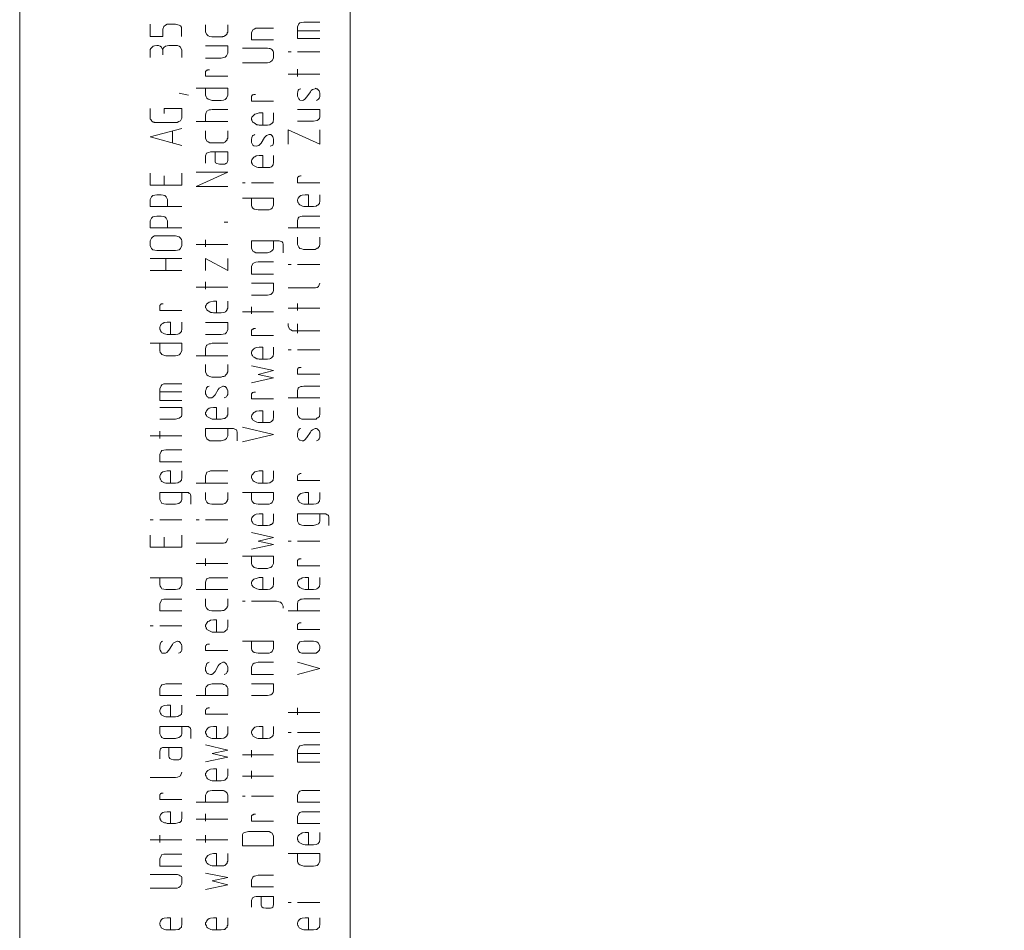
# Model space of a CAD drawing. Units: inches. Extents: x 0 to 210, y 0 to 297.
# Drawn here: x 0 to 57, y 189 to 242 of the extents above; entities that cross this region are included whole.
import ezdxf

# ---------------------------------------------------------------- set-up
doc = ezdxf.new("R2010")
doc.units = ezdxf.units.IN
doc.header["$MEASUREMENT"] = 0
doc.layers.add('Ebene 1', color=7, linetype='Continuous')

msp = doc.modelspace()

# ---------------------------------------------------------------- linework, layer by layer
at = {"layer": 'Ebene 1', "color": 7, "lineweight": 9}
for points in [[(-0.353, 0), (209.649, 0), (209.649, 297), (-0.353, 297), (-0.353, 0)], [(19.046, 13.448), (204.009, 13.448), (204.009, 283.628), (19.046, 283.628), (19.046, 13.448)], [(15.948, 241.718), (15.948, 241.947), (16.024, 242.124), (16.1, 242.175), (16.202, 242.201), (16.329, 242.226), (17.268, 242.226)], [(7.312, 242.099), (7.312, 241.388), (8.048, 241.388), (8.048, 241.82), (8.099, 241.972), (8.201, 242.048), (8.302, 242.099), (8.404, 242.099), (8.785, 242.099), (9.013, 242.048), (9.09, 241.997), (9.14, 241.921), (9.14, 241.82), (9.14, 241.388)], [(10.563, 242.074), (10.563, 241.642), (10.639, 241.489), (10.715, 241.413), (10.817, 241.388), (10.918, 241.362), (11.477, 241.362), (11.553, 241.362), (11.579, 241.388), (11.63, 241.388), (11.68, 241.413), (11.706, 241.438), (11.731, 241.438), (11.833, 241.54), (11.833, 241.591), (11.858, 241.642), (11.858, 241.743), (11.858, 241.82), (11.858, 241.972), (11.858, 242.074)], [(14.551, 241.185), (13.255, 241.185), (13.255, 241.591), (13.331, 241.769), (13.408, 241.82), (13.509, 241.87), (13.636, 241.87), (14.551, 241.87)], [(17.268, 241.718), (15.948, 241.718), (15.948, 241.261), (17.268, 241.261)], [(8.048, 240.575), (7.972, 240.753), (7.896, 240.804), (7.794, 240.854), (7.693, 240.854), (7.566, 240.829), (7.489, 240.804), (7.439, 240.778), (7.337, 240.677), (7.312, 240.626), (7.312, 240.575), (7.312, 240.143)], [(9.166, 240.143), (9.166, 240.321), (9.166, 240.473), (9.166, 240.575), (9.09, 240.753), (9.013, 240.804), (8.912, 240.854), (8.785, 240.854), (8.404, 240.854), (8.201, 240.804), (8.099, 240.727), (8.048, 240.651), (8.048, 240.575), (8.048, 240.296)], [(10.563, 240.118), (11.477, 240.118), (11.706, 240.169), (11.782, 240.245), (11.833, 240.321), (11.858, 240.397), (11.858, 240.829), (10.563, 240.829)], [(12.722, 239.838), (14.195, 239.838), (14.297, 239.864), (14.373, 239.889), (14.474, 239.965), (14.551, 240.118), (14.551, 240.423), (14.551, 240.473), (14.525, 240.524), (14.449, 240.626), (14.398, 240.651), (14.347, 240.677), (14.297, 240.677), (14.195, 240.702), (12.722, 240.702)], [(15.592, 240.473), (15.414, 240.473)], [(17.268, 240.473), (15.948, 240.473)], [(10.791, 239.432), (10.741, 239.432), (10.715, 239.432), (10.69, 239.432), (10.664, 239.407), (10.639, 239.407), (10.614, 239.407), (10.588, 239.356), (10.563, 239.33), (10.563, 239.28), (10.563, 239.152), (10.563, 239.051), (11.858, 239.051)], [(15.948, 239.026), (15.948, 239.457)], [(15.414, 239.178), (17.268, 239.178)], [(10.563, 238.34), (10.563, 238.238), (10.563, 238.111), (10.563, 237.933), (10.588, 237.832), (10.639, 237.756), (10.715, 237.705), (10.944, 237.629), (11.071, 237.629), (11.249, 237.629), (11.477, 237.629), (11.604, 237.654), (11.706, 237.679), (11.782, 237.756), (11.858, 237.933), (11.858, 238.34), (10.004, 238.34)], [(17.065, 237.629), (17.192, 237.705), (17.218, 237.756), (17.243, 237.781), (17.268, 237.857), (17.268, 237.933), (17.268, 237.984), (17.268, 238.06), (17.243, 238.137), (17.218, 238.187), (17.192, 238.238), (17.116, 238.314), (17.065, 238.314), (17.014, 238.34), (16.989, 238.314), (16.837, 238.263), (16.76, 238.213), (16.71, 238.137), (16.506, 237.832), (16.379, 237.705), (16.303, 237.654), (16.227, 237.629), (16.1, 237.654), (16.075, 237.679), (16.024, 237.73), (15.973, 237.832), (15.948, 237.883), (15.948, 237.933), (15.948, 238.06), (15.973, 238.137), (15.999, 238.238), (16.024, 238.263), (16.075, 238.289), (16.151, 238.314)], [(9.013, 238.06), (9.547, 237.933)], [(14.551, 237.578), (13.255, 237.578), (13.255, 237.705), (13.255, 237.832), (13.255, 237.883), (13.281, 237.908), (13.306, 237.959), (13.331, 237.959), (13.357, 237.959), (13.382, 237.984), (13.408, 237.984), (13.433, 237.984), (13.484, 237.984)], [(8.124, 236.867), (8.124, 237.146), (9.166, 237.146), (9.166, 236.587), (9.09, 236.435), (8.988, 236.384), (8.886, 236.333), (8.785, 236.333), (7.693, 236.333), (7.616, 236.333), (7.566, 236.333), (7.54, 236.359), (7.464, 236.359), (7.464, 236.384), (7.439, 236.384), (7.413, 236.41), (7.337, 236.511), (7.312, 236.536), (7.312, 236.587), (7.312, 237.146)], [(10.563, 236.384), (10.563, 236.79), (10.588, 236.917), (10.614, 236.968), (10.639, 236.994), (10.766, 237.07), (10.842, 237.07), (10.944, 237.095), (11.858, 237.095)], [(15.948, 236.41), (16.888, 236.41), (17.116, 236.46), (17.192, 236.511), (17.243, 236.562), (17.268, 236.663), (17.268, 237.095), (15.948, 237.095)], [(11.858, 236.384), (10.004, 236.384)], [(13.916, 236.181), (13.916, 236.892), (13.713, 236.892), (13.535, 236.841), (13.458, 236.816), (13.382, 236.765), (13.306, 236.689), (13.281, 236.638), (13.255, 236.587), (13.255, 236.536), (13.255, 236.511), (13.281, 236.486), (13.281, 236.435), (13.306, 236.41), (13.331, 236.359), (13.357, 236.333), (13.408, 236.308), (13.56, 236.206), (13.636, 236.206), (13.713, 236.181), (14.195, 236.181), (14.322, 236.206), (14.373, 236.232), (14.424, 236.257), (14.525, 236.359), (14.525, 236.41), (14.551, 236.486), (14.551, 236.892)], [(9.166, 234.987), (7.312, 235.495), (9.166, 235.977)], [(8.607, 235.825), (8.607, 235.139)], [(10.563, 235.851), (10.563, 235.419), (10.639, 235.241), (10.715, 235.19), (10.817, 235.139), (10.918, 235.139), (11.477, 235.139), (11.553, 235.139), (11.579, 235.139), (11.63, 235.139), (11.68, 235.165), (11.706, 235.19), (11.731, 235.216), (11.833, 235.317), (11.833, 235.368), (11.858, 235.419), (11.858, 235.495), (11.858, 235.597), (11.858, 235.749), (11.858, 235.851)], [(15.414, 235.063), (15.414, 235.901), (17.268, 235.063), (17.268, 235.901)], [(14.347, 234.936), (14.474, 234.987), (14.5, 235.012), (14.525, 235.063), (14.551, 235.114), (14.551, 235.216), (14.551, 235.266), (14.551, 235.343), (14.525, 235.444), (14.5, 235.495), (14.474, 235.546), (14.398, 235.622), (14.347, 235.622), (14.297, 235.622), (14.297, 235.622), (14.144, 235.571), (14.068, 235.52), (14.017, 235.444), (13.814, 235.114), (13.687, 234.987), (13.611, 234.962), (13.535, 234.936), (13.408, 234.962), (13.382, 234.962), (13.331, 235.012), (13.281, 235.114), (13.255, 235.165), (13.255, 235.216), (13.255, 235.343), (13.281, 235.444), (13.306, 235.546), (13.331, 235.571), (13.382, 235.597), (13.458, 235.622)], [(10.563, 233.946), (10.563, 234.377), (10.614, 234.53), (10.664, 234.555), (10.741, 234.581), (10.842, 234.606), (11.858, 234.606), (11.858, 234.098), (11.807, 233.946), (11.757, 233.92), (11.68, 233.895), (11.579, 233.895), (11.376, 233.895), (11.223, 233.92), (11.147, 233.971), (11.122, 234.022), (11.122, 234.098), (11.122, 234.606)], [(13.916, 233.666), (13.916, 234.403), (13.713, 234.403), (13.535, 234.377), (13.458, 234.327), (13.382, 234.301), (13.306, 234.2), (13.281, 234.149), (13.255, 234.098), (13.255, 234.047), (13.255, 233.996), (13.281, 233.971), (13.281, 233.92), (13.306, 233.895), (13.331, 233.844), (13.357, 233.819), (13.408, 233.793), (13.56, 233.717), (13.636, 233.692), (13.713, 233.692), (14.195, 233.692), (14.322, 233.692), (14.373, 233.717), (14.424, 233.742), (14.525, 233.844), (14.525, 233.895), (14.551, 233.971), (14.551, 234.403)], [(7.312, 233.361), (7.312, 232.65), (9.166, 232.65), (9.166, 233.361)], [(8.124, 232.65), (8.124, 233.209)], [(11.858, 232.574), (10.004, 232.574), (11.858, 233.412), (10.004, 233.412)], [(17.268, 232.802), (15.948, 232.802), (15.948, 232.904), (15.948, 233.057), (15.948, 233.082), (15.973, 233.107), (15.999, 233.158), (16.024, 233.158), (16.024, 233.184), (16.049, 233.184), (16.075, 233.184), (16.1, 233.184), (16.125, 233.209), (16.176, 233.209)], [(12.722, 232.802), (12.874, 232.802)], [(13.255, 232.802), (14.551, 232.802)], [(8.327, 231.406), (8.327, 231.812), (8.252, 231.964), (8.175, 232.041), (8.074, 232.066), (7.947, 232.091), (7.693, 232.091), (7.464, 232.041), (7.388, 231.964), (7.337, 231.888), (7.312, 231.812), (7.312, 231.406), (9.166, 231.406)], [(13.255, 231.888), (13.255, 231.787), (13.255, 231.66), (13.255, 231.482), (13.281, 231.38), (13.331, 231.304), (13.408, 231.253), (13.636, 231.202), (13.763, 231.202), (13.966, 231.202), (14.195, 231.202), (14.297, 231.202), (14.398, 231.253), (14.474, 231.304), (14.551, 231.482), (14.551, 231.888), (12.722, 231.888)], [(16.608, 231.406), (16.608, 232.091), (16.43, 232.091), (16.405, 232.091), (16.227, 232.066), (16.151, 232.041), (16.075, 231.99), (15.999, 231.888), (15.973, 231.837), (15.948, 231.787), (15.948, 231.761), (15.948, 231.736), (15.973, 231.685), (15.973, 231.66), (15.999, 231.634), (16.024, 231.558), (16.049, 231.533), (16.1, 231.507), (16.252, 231.431), (16.329, 231.406), (16.405, 231.406), (16.888, 231.406), (17.04, 231.431), (17.091, 231.456), (17.141, 231.482), (17.243, 231.583), (17.243, 231.634), (17.268, 231.685), (17.268, 232.091)], [(9.166, 230.161), (7.312, 230.161), (7.312, 230.567), (7.337, 230.644), (7.388, 230.72), (7.464, 230.796), (7.693, 230.847), (7.947, 230.847), (8.074, 230.821), (8.175, 230.796), (8.252, 230.72), (8.327, 230.567), (8.327, 230.161)], [(15.948, 230.161), (15.948, 230.567), (15.973, 230.669), (15.999, 230.72), (16.024, 230.771), (16.151, 230.821), (16.227, 230.847), (16.329, 230.847), (17.268, 230.847)], [(11.655, 230.491), (11.858, 230.491)], [(17.268, 230.161), (15.414, 230.161)], [(9.166, 229.196), (9.166, 229.12), (9.09, 228.942), (9.013, 228.866), (8.912, 228.84), (8.785, 228.815), (7.693, 228.815), (7.464, 228.866), (7.388, 228.942), (7.337, 229.018), (7.312, 229.12), (7.312, 229.399), (7.388, 229.551), (7.464, 229.627), (7.566, 229.678), (7.693, 229.678), (8.785, 229.678), (9.013, 229.627), (9.09, 229.551), (9.14, 229.475), (9.166, 229.399), (9.166, 229.196)], [(10.563, 229.043), (10.563, 229.45)], [(17.268, 229.602), (17.268, 229.501), (17.268, 229.348), (17.268, 229.272), (17.268, 229.17), (17.243, 229.12), (17.243, 229.069), (17.141, 228.967), (17.116, 228.967), (17.091, 228.942), (17.04, 228.916), (16.989, 228.891), (16.964, 228.891), (16.888, 228.891), (16.303, 228.891), (16.202, 228.916), (16.1, 228.942), (16.024, 229.018), (15.948, 229.17), (15.948, 229.602)], [(11.858, 229.17), (10.004, 229.17)], [(15.109, 228.688), (15.109, 228.84), (15.109, 229.196), (15.084, 229.272), (15.059, 229.323), (15.008, 229.348), (14.932, 229.374), (14.881, 229.399), (14.83, 229.399), (13.255, 229.399), (13.255, 228.967), (13.331, 228.789), (13.408, 228.738), (13.509, 228.688), (13.636, 228.688), (13.865, 228.688), (14.068, 228.688), (14.195, 228.688), (14.373, 228.738), (14.474, 228.815), (14.525, 228.891), (14.551, 228.967), (14.551, 229.399)], [(9.166, 228.358), (8.226, 228.358), (8.226, 227.646), (7.312, 227.646)], [(7.312, 228.358), (8.226, 228.358)], [(10.563, 227.646), (10.563, 228.358), (11.858, 227.646), (11.858, 228.358)], [(14.551, 227.443), (13.255, 227.443), (13.255, 227.875), (13.331, 228.053), (13.408, 228.104), (13.509, 228.129), (13.636, 228.154), (14.551, 228.154)], [(15.414, 228.002), (15.592, 228.002)], [(15.948, 228.002), (17.268, 228.002)], [(8.226, 227.646), (9.166, 227.646)], [(11.858, 226.681), (10.004, 226.681)], [(10.563, 226.554), (10.563, 226.986)], [(13.255, 226.199), (14.195, 226.199), (14.398, 226.249), (14.474, 226.326), (14.525, 226.402), (14.551, 226.478), (14.551, 226.91), (13.255, 226.91)], [(17.268, 226.91), (17.192, 226.707), (17.116, 226.656), (17.014, 226.63), (16.888, 226.63), (15.414, 226.63)], [(9.166, 225.31), (7.87, 225.31), (7.87, 225.437), (7.87, 225.538), (7.87, 225.589), (7.896, 225.614), (7.921, 225.665), (7.947, 225.665), (7.947, 225.665), (7.972, 225.691), (7.997, 225.691), (8.023, 225.691), (8.074, 225.691)], [(11.198, 225.157), (11.198, 225.843), (11.045, 225.843), (11.02, 225.843), (10.842, 225.818), (10.766, 225.792), (10.69, 225.741), (10.614, 225.665), (10.588, 225.614), (10.563, 225.564), (10.563, 225.487), (10.563, 225.462), (10.588, 225.437), (10.588, 225.411), (10.614, 225.386), (10.639, 225.335), (10.664, 225.31), (10.715, 225.284), (10.868, 225.183), (10.944, 225.183), (11.02, 225.157), (11.477, 225.157), (11.63, 225.183), (11.68, 225.208), (11.731, 225.233), (11.833, 225.335), (11.833, 225.386), (11.858, 225.437), (11.858, 225.843)], [(13.255, 225.106), (13.255, 225.513)], [(15.414, 225.437), (17.268, 225.437)], [(15.948, 225.31), (15.948, 225.716)], [(12.722, 225.233), (14.551, 225.233)], [(8.505, 223.887), (8.505, 224.624), (8.302, 224.624), (8.124, 224.598), (8.048, 224.548), (7.972, 224.497), (7.921, 224.421), (7.896, 224.37), (7.87, 224.319), (7.87, 224.268), (7.87, 224.217), (7.896, 224.192), (7.896, 224.141), (7.921, 224.116), (7.947, 224.065), (7.947, 224.04), (7.997, 224.014), (8.15, 223.938), (8.226, 223.913), (8.302, 223.887), (8.785, 223.887), (8.937, 223.913), (8.988, 223.938), (9.039, 223.963), (9.14, 224.065), (9.14, 224.116), (9.166, 224.192), (9.166, 224.624)], [(10.563, 224.598), (11.858, 224.598), (11.858, 224.192), (11.833, 224.09), (11.782, 224.014), (11.706, 223.938), (11.477, 223.887), (10.563, 223.887)], [(17.268, 224.116), (15.795, 224.116), (15.668, 224.116), (15.566, 224.167), (15.49, 224.217), (15.414, 224.395), (15.414, 224.548)], [(15.948, 224.522), (15.948, 223.963)], [(14.551, 223.836), (13.255, 223.836), (13.255, 223.963), (13.255, 224.09), (13.255, 224.141), (13.281, 224.167), (13.306, 224.217), (13.331, 224.217), (13.357, 224.217), (13.382, 224.243), (13.408, 224.243), (13.433, 224.243), (13.484, 224.243)], [(7.87, 223.379), (7.87, 223.278), (7.87, 223.125), (7.87, 222.947), (7.896, 222.846), (7.947, 222.77), (7.997, 222.719), (8.226, 222.643), (8.353, 222.643), (8.556, 222.643), (8.785, 222.643), (8.912, 222.668), (9.013, 222.693), (9.09, 222.77), (9.166, 222.947), (9.166, 223.379), (7.312, 223.379)], [(10.563, 222.643), (10.563, 223.074), (10.588, 223.201), (10.614, 223.252), (10.639, 223.278), (10.766, 223.354), (10.842, 223.354), (10.944, 223.379), (11.858, 223.379)], [(13.916, 222.439), (13.916, 223.151), (13.713, 223.151), (13.535, 223.125), (13.458, 223.1), (13.382, 223.049), (13.306, 222.973), (13.281, 222.922), (13.255, 222.871), (13.255, 222.795), (13.255, 222.77), (13.281, 222.719), (13.281, 222.693), (13.306, 222.668), (13.331, 222.617), (13.357, 222.592), (13.408, 222.566), (13.56, 222.465), (13.636, 222.465), (13.713, 222.439), (14.195, 222.439), (14.322, 222.465), (14.373, 222.49), (14.424, 222.516), (14.525, 222.617), (14.525, 222.668), (14.551, 222.744), (14.551, 223.151)], [(11.858, 222.643), (10.004, 222.643)], [(15.592, 222.998), (15.414, 222.998)], [(15.948, 222.998), (17.268, 222.998)], [(10.563, 222.135), (10.563, 221.703), (10.639, 221.525), (10.715, 221.474), (10.817, 221.423), (10.918, 221.398), (11.477, 221.398), (11.553, 221.423), (11.579, 221.423), (11.63, 221.423), (11.68, 221.449), (11.706, 221.474), (11.731, 221.5), (11.833, 221.601), (11.833, 221.652), (11.858, 221.703), (11.858, 221.779), (11.858, 221.881), (11.858, 222.033), (11.858, 222.135)], [(13.255, 221.068), (14.551, 221.347), (13.636, 221.55), (14.551, 221.779), (13.255, 222.058)], [(17.268, 221.576), (15.948, 221.576), (15.948, 221.677), (15.948, 221.83), (15.948, 221.855), (15.973, 221.881), (15.999, 221.931), (16.024, 221.931), (16.049, 221.957), (16.075, 221.957), (16.1, 221.957), (16.125, 221.957), (16.176, 221.957)], [(7.87, 220.534), (7.87, 220.712), (7.947, 220.89), (7.997, 220.941), (8.099, 220.992), (8.226, 220.992), (9.166, 220.992)], [(11.655, 220.179), (11.782, 220.23), (11.807, 220.28), (11.833, 220.306), (11.858, 220.382), (11.858, 220.458), (11.858, 220.509), (11.858, 220.585), (11.833, 220.687), (11.807, 220.712), (11.782, 220.763), (11.706, 220.839), (11.655, 220.839), (11.604, 220.865), (11.579, 220.865), (11.427, 220.788), (11.35, 220.738), (11.299, 220.661), (11.122, 220.357), (10.995, 220.23), (10.918, 220.179), (10.842, 220.179), (10.715, 220.179), (10.69, 220.23), (10.639, 220.255), (10.588, 220.357), (10.563, 220.407), (10.563, 220.458), (10.563, 220.585), (10.588, 220.661), (10.614, 220.763), (10.639, 220.788), (10.69, 220.839), (10.766, 220.865)], [(15.948, 220.179), (15.948, 220.585), (15.973, 220.687), (15.999, 220.738), (16.024, 220.788), (16.151, 220.839), (16.227, 220.839), (16.329, 220.865), (17.268, 220.865)], [(9.166, 220.534), (7.87, 220.534), (7.87, 220.026), (9.166, 220.026)], [(13.484, 220.509), (13.433, 220.509), (13.408, 220.509), (13.382, 220.509), (13.357, 220.484), (13.331, 220.484), (13.306, 220.484), (13.281, 220.433), (13.255, 220.407), (13.255, 220.382), (13.255, 220.23), (13.255, 220.128), (14.551, 220.128)], [(17.268, 220.179), (15.414, 220.179)], [(7.87, 218.934), (8.785, 218.934), (9.013, 218.985), (9.09, 219.036), (9.14, 219.087), (9.166, 219.188), (9.166, 219.62), (7.87, 219.62)], [(11.198, 218.934), (11.198, 219.62), (11.045, 219.62), (11.02, 219.62), (10.842, 219.595), (10.766, 219.569), (10.69, 219.518), (10.614, 219.417), (10.588, 219.366), (10.563, 219.315), (10.563, 219.264), (10.563, 219.214), (10.588, 219.188), (10.588, 219.163), (10.614, 219.137), (10.639, 219.087), (10.664, 219.061), (10.715, 219.036), (10.868, 218.96), (10.944, 218.934), (11.02, 218.934), (11.477, 218.934), (11.63, 218.96), (11.68, 218.96), (11.731, 219.01), (11.833, 219.087), (11.833, 219.137), (11.858, 219.188), (11.858, 219.62)], [(14.551, 219.417), (14.551, 219.01), (14.525, 218.934), (14.525, 218.883), (14.424, 218.782), (14.373, 218.756), (14.322, 218.731), (14.195, 218.731), (13.713, 218.731), (13.636, 218.731), (13.56, 218.756), (13.408, 218.833), (13.357, 218.858), (13.331, 218.883), (13.306, 218.934), (13.281, 218.96), (13.281, 219.01), (13.255, 219.036), (13.255, 219.087), (13.255, 219.112), (13.281, 219.163), (13.306, 219.214), (13.382, 219.315), (13.458, 219.341), (13.535, 219.391), (13.713, 219.417), (13.916, 219.417), (13.916, 218.706)], [(15.948, 219.62), (15.948, 219.188), (16.024, 219.036), (16.1, 218.985), (16.202, 218.934), (16.303, 218.934), (16.888, 218.934), (16.964, 218.934), (16.989, 218.934), (17.04, 218.934), (17.091, 218.985), (17.116, 218.985), (17.141, 219.01), (17.243, 219.087), (17.243, 219.137), (17.268, 219.188), (17.268, 219.264), (17.268, 219.366), (17.268, 219.518), (17.268, 219.62)], [(9.166, 217.944), (7.312, 217.944)], [(7.87, 217.791), (7.87, 218.223)], [(12.417, 217.664), (12.417, 217.817), (12.417, 218.172), (12.391, 218.248), (12.366, 218.299), (12.315, 218.325), (12.239, 218.35), (12.188, 218.375), (12.138, 218.375), (10.563, 218.375), (10.563, 217.944), (10.639, 217.766), (10.715, 217.715), (10.817, 217.664), (10.944, 217.664), (11.147, 217.664), (11.35, 217.664), (11.477, 217.664), (11.68, 217.715), (11.782, 217.791), (11.833, 217.867), (11.858, 217.944), (11.858, 218.375)], [(12.722, 217.588), (14.551, 218.02), (12.722, 218.452)], [(17.065, 217.664), (17.192, 217.715), (17.218, 217.766), (17.243, 217.817), (17.268, 217.867), (17.268, 217.944), (17.268, 218.02), (17.268, 218.096), (17.243, 218.198), (17.218, 218.248), (17.192, 218.274), (17.116, 218.35), (17.065, 218.375), (17.014, 218.375), (16.989, 218.375), (16.837, 218.299), (16.76, 218.248), (16.71, 218.172), (16.506, 217.842), (16.379, 217.715), (16.303, 217.664), (16.227, 217.664), (16.1, 217.69), (16.075, 217.715), (16.024, 217.74), (15.973, 217.842), (15.948, 217.893), (15.948, 217.944), (15.948, 218.071), (15.973, 218.172), (15.999, 218.274), (16.024, 218.299), (16.075, 218.35), (16.151, 218.375)], [(9.166, 216.42), (7.87, 216.42), (7.87, 216.851), (7.947, 217.029), (7.997, 217.08), (8.099, 217.105), (8.226, 217.131), (9.166, 217.131)], [(8.505, 215.175), (8.505, 215.886), (8.302, 215.886), (8.124, 215.861), (8.048, 215.835), (7.972, 215.785), (7.921, 215.683), (7.896, 215.632), (7.87, 215.581), (7.87, 215.531), (7.87, 215.505), (7.896, 215.454), (7.896, 215.429), (7.921, 215.404), (7.947, 215.327), (7.947, 215.302), (7.997, 215.277), (8.15, 215.2), (8.226, 215.175), (8.302, 215.175), (8.785, 215.175), (8.937, 215.2), (8.988, 215.226), (9.039, 215.251), (9.14, 215.353), (9.14, 215.404), (9.166, 215.454), (9.166, 215.886)], [(10.563, 215.175), (10.563, 215.607), (10.588, 215.708), (10.614, 215.759), (10.639, 215.81), (10.766, 215.861), (10.842, 215.886), (10.944, 215.886), (11.858, 215.886)], [(13.916, 215.175), (13.916, 215.886), (13.713, 215.886), (13.535, 215.861), (13.458, 215.835), (13.382, 215.785), (13.306, 215.683), (13.281, 215.632), (13.255, 215.581), (13.255, 215.531), (13.255, 215.505), (13.281, 215.454), (13.281, 215.429), (13.306, 215.404), (13.331, 215.327), (13.357, 215.302), (13.408, 215.277), (13.56, 215.2), (13.636, 215.175), (13.713, 215.175), (14.195, 215.175), (14.322, 215.2), (14.373, 215.226), (14.424, 215.251), (14.525, 215.353), (14.525, 215.404), (14.551, 215.454), (14.551, 215.886)], [(17.268, 215.327), (15.948, 215.327), (15.948, 215.429), (15.948, 215.581), (15.948, 215.607), (15.973, 215.632), (15.999, 215.683), (16.024, 215.708), (16.049, 215.708), (16.075, 215.708), (16.1, 215.734), (16.125, 215.734), (16.176, 215.734)], [(11.858, 215.175), (10.004, 215.175)], [(9.166, 214.616), (9.166, 214.21), (9.14, 214.134), (9.09, 214.057), (8.988, 213.981), (8.785, 213.93), (8.658, 213.93), (8.455, 213.93), (8.226, 213.93), (8.099, 213.956), (7.997, 213.981), (7.947, 214.057), (7.87, 214.21), (7.87, 214.616), (9.445, 214.616), (9.496, 214.616), (9.547, 214.616), (9.598, 214.565), (9.649, 214.54), (9.674, 214.515), (9.699, 214.413), (9.699, 214.108), (9.699, 213.93)], [(11.858, 214.616), (11.858, 214.515), (11.858, 214.362), (11.858, 214.311), (11.858, 214.21), (11.833, 214.159), (11.833, 214.108), (11.731, 214.007), (11.706, 214.007), (11.68, 213.981), (11.63, 213.956), (11.579, 213.93), (11.553, 213.93), (11.477, 213.93), (10.918, 213.93), (10.817, 213.956), (10.715, 213.981), (10.639, 214.057), (10.563, 214.21), (10.563, 214.616)], [(13.255, 214.616), (13.255, 214.515), (13.255, 214.362), (13.255, 214.21), (13.281, 214.134), (13.331, 214.057), (13.408, 213.981), (13.636, 213.93), (13.763, 213.93), (13.966, 213.93), (14.195, 213.93), (14.297, 213.93), (14.398, 213.981), (14.474, 214.032), (14.551, 214.21), (14.551, 214.616), (12.722, 214.616)], [(16.608, 213.93), (16.608, 214.616), (16.43, 214.616), (16.405, 214.616), (16.227, 214.591), (16.151, 214.565), (16.075, 214.515), (15.999, 214.413), (15.973, 214.388), (15.948, 214.311), (15.948, 214.286), (15.948, 214.261), (15.973, 214.21), (15.973, 214.184), (15.999, 214.159), (16.024, 214.108), (16.049, 214.057), (16.1, 214.032), (16.252, 213.956), (16.329, 213.93), (16.405, 213.93), (16.888, 213.93), (17.04, 213.956), (17.091, 213.981), (17.141, 214.007), (17.243, 214.108), (17.243, 214.159), (17.268, 214.235), (17.268, 214.616)], [(13.916, 212.686), (13.916, 213.372), (13.713, 213.372), (13.535, 213.346), (13.458, 213.321), (13.382, 213.27), (13.306, 213.194), (13.281, 213.143), (13.255, 213.092), (13.255, 213.016), (13.255, 212.991), (13.281, 212.94), (13.281, 212.914), (13.306, 212.889), (13.331, 212.838), (13.357, 212.787), (13.408, 212.762), (13.56, 212.711), (13.636, 212.686), (13.713, 212.686), (14.195, 212.686), (14.322, 212.711), (14.373, 212.737), (14.424, 212.737), (14.525, 212.838), (14.525, 212.889), (14.551, 212.965), (14.551, 213.372)], [(17.802, 212.686), (17.802, 212.838), (17.802, 213.168), (17.777, 213.27), (17.751, 213.295), (17.7, 213.321), (17.624, 213.372), (17.573, 213.372), (17.522, 213.372), (15.948, 213.372), (15.948, 212.94), (16.024, 212.787), (16.1, 212.737), (16.202, 212.711), (16.329, 212.686), (16.557, 212.686), (16.76, 212.686), (16.888, 212.686), (17.091, 212.737), (17.192, 212.787), (17.243, 212.864), (17.268, 212.94), (17.268, 213.372)], [(7.489, 213.016), (7.312, 213.016)], [(9.166, 213.016), (7.87, 213.016)], [(10.004, 213.016), (10.182, 213.016)], [(10.563, 213.016), (11.858, 213.016)], [(7.312, 212.127), (7.312, 211.416), (9.166, 211.416), (9.166, 212.127)], [(13.255, 211.289), (14.551, 211.568), (13.636, 211.771), (14.551, 211.975), (13.255, 212.279)], [(8.124, 211.416), (8.124, 212)], [(11.858, 211.924), (11.782, 211.721), (11.706, 211.67), (11.604, 211.644), (11.477, 211.644), (10.004, 211.644)], [(15.414, 211.771), (15.592, 211.771)], [(15.948, 211.771), (17.268, 211.771)], [(10.004, 210.451), (11.858, 210.451)], [(10.563, 210.324), (10.563, 210.755)], [(13.255, 210.882), (13.255, 210.781), (13.255, 210.654), (13.255, 210.451), (13.281, 210.374), (13.331, 210.298), (13.408, 210.222), (13.636, 210.171), (13.763, 210.171), (13.966, 210.171), (14.195, 210.171), (14.297, 210.197), (14.398, 210.222), (14.474, 210.298), (14.551, 210.451), (14.551, 210.882), (12.722, 210.882)], [(17.268, 210.324), (15.948, 210.324), (15.948, 210.451), (15.948, 210.578), (15.948, 210.628), (15.973, 210.654), (15.999, 210.705), (16.024, 210.705), (16.049, 210.705), (16.075, 210.73), (16.1, 210.73), (16.125, 210.73), (16.176, 210.73)], [(7.87, 209.612), (7.87, 209.536), (7.87, 209.409), (7.87, 209.231), (7.896, 209.13), (7.947, 209.054), (7.997, 208.977), (8.226, 208.927), (8.353, 208.927), (8.556, 208.927), (8.785, 208.927), (8.912, 208.952), (9.013, 208.977), (9.09, 209.054), (9.166, 209.231), (9.166, 209.612), (7.312, 209.612)], [(10.563, 208.927), (10.563, 209.358), (10.588, 209.485), (10.614, 209.536), (10.639, 209.562), (10.766, 209.612), (10.842, 209.612), (10.944, 209.612), (11.858, 209.612)], [(13.916, 208.927), (13.916, 209.638), (13.713, 209.638), (13.535, 209.587), (13.458, 209.562), (13.382, 209.536), (13.306, 209.46), (13.281, 209.409), (13.255, 209.358), (13.255, 209.308), (13.255, 209.257), (13.281, 209.231), (13.281, 209.181), (13.306, 209.155), (13.331, 209.104), (13.357, 209.079), (13.408, 209.054), (13.56, 208.977), (13.636, 208.952), (13.713, 208.927), (14.195, 208.927), (14.322, 208.952), (14.373, 208.977), (14.424, 209.003), (14.525, 209.104), (14.525, 209.155), (14.551, 209.231), (14.551, 209.638)], [(16.608, 208.927), (16.608, 209.638), (16.43, 209.638), (16.405, 209.638), (16.227, 209.612), (16.151, 209.562), (16.075, 209.536), (15.999, 209.46), (15.973, 209.409), (15.948, 209.358), (15.948, 209.308), (15.948, 209.257), (15.973, 209.231), (15.973, 209.181), (15.999, 209.155), (16.024, 209.104), (16.049, 209.079), (16.1, 209.054), (16.252, 208.977), (16.329, 208.952), (16.405, 208.927), (16.888, 208.927), (17.04, 208.952), (17.091, 208.977), (17.141, 209.003), (17.243, 209.104), (17.243, 209.155), (17.268, 209.231), (17.268, 209.638)], [(11.858, 208.927), (10.004, 208.927)], [(9.166, 207.682), (7.87, 207.682), (7.87, 208.088), (7.947, 208.266), (7.997, 208.342), (8.099, 208.368), (8.226, 208.368), (9.166, 208.368)], [(11.858, 208.393), (11.858, 208.292), (11.858, 208.139), (11.858, 208.038), (11.858, 207.961), (11.833, 207.936), (11.833, 207.885), (11.731, 207.784), (11.706, 207.758), (11.68, 207.733), (11.63, 207.707), (11.579, 207.707), (11.553, 207.707), (11.477, 207.682), (10.918, 207.682), (10.817, 207.707), (10.715, 207.733), (10.639, 207.809), (10.563, 207.961), (10.563, 208.393)], [(12.722, 208.241), (12.874, 208.241)], [(13.255, 208.241), (14.728, 208.241), (14.855, 208.215), (14.957, 208.19), (15.033, 208.114), (15.109, 207.961), (15.109, 207.834)], [(15.948, 207.682), (15.948, 208.088), (15.973, 208.215), (15.999, 208.266), (16.024, 208.292), (16.151, 208.368), (16.227, 208.368), (16.329, 208.393), (17.268, 208.393)], [(17.268, 207.682), (15.414, 207.682)], [(11.198, 206.412), (11.198, 207.149), (11.045, 207.149), (11.02, 207.149), (10.842, 207.123), (10.766, 207.072), (10.69, 207.047), (10.614, 206.945), (10.588, 206.895), (10.563, 206.844), (10.563, 206.793), (10.563, 206.742), (10.588, 206.717), (10.588, 206.666), (10.614, 206.641), (10.639, 206.59), (10.664, 206.564), (10.715, 206.539), (10.868, 206.463), (10.944, 206.437), (11.02, 206.437), (11.477, 206.437), (11.63, 206.437), (11.68, 206.463), (11.731, 206.514), (11.833, 206.59), (11.833, 206.641), (11.858, 206.717), (11.858, 207.149)], [(17.268, 206.59), (15.948, 206.59), (15.948, 206.691), (15.948, 206.844), (15.948, 206.869), (15.973, 206.895), (15.999, 206.945), (16.024, 206.945), (16.049, 206.971), (16.075, 206.971), (16.1, 206.971), (16.125, 206.971), (16.176, 206.971)], [(7.489, 206.793), (7.312, 206.793)], [(7.87, 206.793), (9.166, 206.793)], [(8.963, 205.193), (9.09, 205.244), (9.115, 205.294), (9.14, 205.32), (9.166, 205.396), (9.166, 205.472), (9.166, 205.523), (9.166, 205.599), (9.14, 205.726), (9.115, 205.752), (9.09, 205.802), (9.013, 205.879), (8.963, 205.879), (8.912, 205.904), (8.886, 205.904), (8.734, 205.828), (8.658, 205.777), (8.607, 205.701), (8.404, 205.371), (8.277, 205.244), (8.201, 205.193), (8.124, 205.193), (7.997, 205.193), (7.972, 205.244), (7.947, 205.269), (7.896, 205.371), (7.87, 205.421), (7.87, 205.472), (7.87, 205.599), (7.896, 205.701), (7.921, 205.802), (7.947, 205.828), (7.972, 205.879), (8.048, 205.904)], [(13.255, 205.904), (13.255, 205.802), (13.255, 205.65), (13.255, 205.472), (13.281, 205.371), (13.331, 205.294), (13.408, 205.244), (13.636, 205.193), (13.763, 205.193), (13.966, 205.193), (14.195, 205.193), (14.297, 205.193), (14.398, 205.244), (14.474, 205.294), (14.551, 205.472), (14.551, 205.904), (12.722, 205.904)], [(17.268, 205.498), (17.268, 205.472), (17.243, 205.421), (17.243, 205.371), (17.141, 205.269), (17.116, 205.244), (17.091, 205.244), (17.04, 205.193), (16.989, 205.193), (16.964, 205.193), (16.888, 205.193), (16.76, 205.193), (16.557, 205.193), (16.329, 205.193), (16.202, 205.193), (16.1, 205.244), (16.024, 205.294), (15.948, 205.472), (15.948, 205.599), (15.973, 205.701), (16.024, 205.777), (16.1, 205.853), (16.329, 205.904), (16.557, 205.904), (16.76, 205.904), (16.888, 205.904), (16.989, 205.879), (17.091, 205.853), (17.192, 205.777), (17.268, 205.599), (17.268, 205.498)], [(10.791, 205.726), (10.741, 205.726), (10.715, 205.726), (10.69, 205.726), (10.664, 205.726), (10.639, 205.701), (10.614, 205.701), (10.588, 205.65), (10.563, 205.625), (10.563, 205.599), (10.563, 205.447), (10.563, 205.345), (11.858, 205.345)], [(11.655, 203.948), (11.782, 203.999), (11.807, 204.05), (11.833, 204.101), (11.858, 204.151), (11.858, 204.228), (11.858, 204.304), (11.858, 204.38), (11.833, 204.482), (11.807, 204.507), (11.782, 204.558), (11.706, 204.634), (11.655, 204.659), (11.604, 204.659), (11.579, 204.659), (11.427, 204.583), (11.35, 204.532), (11.299, 204.456), (11.122, 204.126), (10.995, 203.999), (10.918, 203.948), (10.842, 203.948), (10.715, 203.974), (10.69, 203.999), (10.639, 204.024), (10.588, 204.126), (10.563, 204.177), (10.563, 204.228), (10.563, 204.355), (10.588, 204.456), (10.614, 204.558), (10.639, 204.583), (10.69, 204.634), (10.766, 204.659)], [(14.551, 203.948), (13.255, 203.948), (13.255, 204.38), (13.331, 204.558), (13.408, 204.609), (13.509, 204.634), (13.636, 204.659), (14.551, 204.659)], [(15.948, 203.948), (17.268, 204.304), (15.948, 204.659)], [(9.166, 202.704), (7.87, 202.704), (7.87, 203.135), (7.947, 203.288), (7.997, 203.339), (8.099, 203.364), (8.226, 203.389), (9.166, 203.389)], [(10.563, 202.704), (10.563, 202.805), (10.563, 202.958), (10.563, 203.135), (10.588, 203.212), (10.639, 203.262), (10.715, 203.339), (10.944, 203.389), (11.477, 203.389), (11.553, 203.389), (11.604, 203.364), (11.655, 203.364), (11.757, 203.313), (11.782, 203.262), (11.833, 203.212), (11.858, 203.135), (11.858, 202.704), (10.004, 202.704)], [(13.255, 202.704), (14.195, 202.704), (14.398, 202.754), (14.474, 202.805), (14.525, 202.881), (14.551, 202.983), (14.551, 203.389), (13.255, 203.389)], [(8.505, 201.459), (8.505, 202.145), (8.302, 202.145), (8.124, 202.119), (8.048, 202.094), (7.972, 202.043), (7.921, 201.942), (7.896, 201.891), (7.87, 201.84), (7.87, 201.789), (7.87, 201.764), (7.896, 201.713), (7.896, 201.688), (7.921, 201.662), (7.947, 201.611), (7.947, 201.586), (7.997, 201.561), (8.15, 201.484), (8.226, 201.459), (8.302, 201.459), (8.785, 201.459), (8.937, 201.484), (8.988, 201.51), (9.039, 201.535), (9.14, 201.611), (9.14, 201.662), (9.166, 201.713), (9.166, 202.145)], [(11.858, 201.611), (10.563, 201.611), (10.563, 201.688), (10.563, 201.84), (10.563, 201.865), (10.588, 201.891), (10.614, 201.942), (10.639, 201.942), (10.639, 201.967), (10.664, 201.967), (10.69, 201.967), (10.715, 201.967), (10.715, 201.992), (10.741, 201.992), (10.791, 201.992)], [(17.268, 201.713), (15.414, 201.713)], [(15.948, 201.586), (15.948, 201.992)], [(9.699, 200.189), (9.699, 200.367), (9.699, 200.697), (9.674, 200.799), (9.649, 200.824), (9.598, 200.849), (9.547, 200.9), (9.496, 200.9), (9.445, 200.9), (7.87, 200.9), (7.87, 200.468), (7.947, 200.316), (7.997, 200.24), (8.099, 200.189), (8.226, 200.189), (8.455, 200.189), (8.658, 200.189), (8.785, 200.189), (8.988, 200.24), (9.09, 200.316), (9.14, 200.392), (9.166, 200.468), (9.166, 200.9)], [(11.198, 200.189), (11.198, 200.9), (11.045, 200.9), (11.02, 200.9), (10.842, 200.875), (10.766, 200.849), (10.69, 200.799), (10.614, 200.697), (10.588, 200.646), (10.563, 200.595), (10.563, 200.545), (10.563, 200.519), (10.588, 200.468), (10.588, 200.443), (10.614, 200.418), (10.639, 200.341), (10.664, 200.316), (10.715, 200.291), (10.868, 200.214), (10.944, 200.189), (11.02, 200.189), (11.477, 200.189), (11.63, 200.214), (11.68, 200.24), (11.731, 200.265), (11.833, 200.367), (11.833, 200.418), (11.858, 200.468), (11.858, 200.9)], [(13.916, 200.189), (13.916, 200.9), (13.713, 200.9), (13.535, 200.875), (13.458, 200.849), (13.382, 200.799), (13.306, 200.697), (13.281, 200.646), (13.255, 200.595), (13.255, 200.545), (13.255, 200.519), (13.281, 200.468), (13.281, 200.443), (13.306, 200.418), (13.331, 200.341), (13.357, 200.316), (13.408, 200.291), (13.56, 200.214), (13.636, 200.189), (13.713, 200.189), (14.195, 200.189), (14.322, 200.214), (14.373, 200.24), (14.424, 200.265), (14.525, 200.367), (14.525, 200.418), (14.551, 200.468), (14.551, 200.9)], [(15.592, 200.545), (15.414, 200.545)], [(15.948, 200.545), (17.268, 200.545)], [(7.87, 198.995), (7.87, 199.452), (7.921, 199.579), (7.947, 199.63), (8.023, 199.656), (8.124, 199.656), (9.166, 199.656), (9.166, 199.148), (9.115, 199.021), (9.064, 198.97), (8.988, 198.944), (8.886, 198.944), (8.683, 198.944), (8.531, 198.97), (8.455, 199.021), (8.429, 199.071), (8.404, 199.148), (8.404, 199.656)], [(10.563, 198.817), (11.858, 199.097), (10.944, 199.3), (11.858, 199.503), (10.563, 199.808)], [(13.255, 199.097), (13.255, 199.503)], [(17.268, 199.808), (16.329, 199.808), (16.202, 199.783), (16.1, 199.757), (16.024, 199.681), (15.948, 199.503), (15.948, 199.3)], [(14.551, 199.224), (12.722, 199.224)], [(17.268, 198.792), (15.948, 198.792), (15.948, 199.3), (17.268, 199.3)], [(11.198, 197.7), (11.198, 198.411), (11.045, 198.411), (11.02, 198.411), (10.842, 198.386), (10.766, 198.36), (10.69, 198.309), (10.614, 198.233), (10.588, 198.182), (10.563, 198.132), (10.563, 198.055), (10.563, 198.03), (10.588, 197.979), (10.588, 197.954), (10.614, 197.928), (10.639, 197.878), (10.664, 197.827), (10.715, 197.801), (10.868, 197.725), (10.944, 197.7), (11.02, 197.7), (11.477, 197.7), (11.63, 197.725), (11.68, 197.751), (11.731, 197.776), (11.833, 197.878), (11.833, 197.928), (11.858, 198.005), (11.858, 198.411)], [(13.255, 197.852), (13.255, 198.284)], [(9.166, 198.208), (9.09, 198.005), (9.013, 197.954), (8.912, 197.928), (8.785, 197.903), (7.312, 197.903)], [(12.722, 197.979), (14.551, 197.979)], [(10.563, 196.455), (10.563, 196.557), (10.563, 196.709), (10.563, 196.862), (10.588, 196.938), (10.639, 197.014), (10.715, 197.09), (10.944, 197.141), (11.477, 197.141), (11.553, 197.141), (11.604, 197.141), (11.655, 197.116), (11.757, 197.065), (11.782, 197.014), (11.833, 196.989), (11.858, 196.862), (11.858, 196.455), (10.004, 196.455)], [(17.268, 196.455), (15.948, 196.455), (15.948, 196.862), (16.024, 197.039), (16.1, 197.09), (16.202, 197.141), (16.329, 197.141), (17.268, 197.141)], [(8.074, 196.989), (8.023, 196.989), (7.997, 196.989), (7.972, 196.989), (7.947, 196.963), (7.947, 196.963), (7.921, 196.963), (7.896, 196.912), (7.87, 196.887), (7.87, 196.862), (7.87, 196.735), (7.87, 196.608), (9.166, 196.608)], [(12.874, 196.811), (12.722, 196.811)], [(14.551, 196.811), (13.255, 196.811)], [(8.505, 195.211), (8.505, 195.896), (8.302, 195.896), (8.124, 195.871), (8.048, 195.846), (7.972, 195.795), (7.921, 195.719), (7.896, 195.668), (7.87, 195.617), (7.87, 195.541), (7.87, 195.515), (7.896, 195.49), (7.896, 195.439), (7.921, 195.414), (7.947, 195.363), (7.947, 195.338), (7.997, 195.312), (8.15, 195.236), (8.226, 195.236), (8.302, 195.211), (8.785, 195.211), (8.937, 195.236), (8.988, 195.261), (9.039, 195.261), (9.14, 195.363), (9.14, 195.414), (9.166, 195.49), (9.166, 195.896)], [(10.004, 195.465), (11.858, 195.465)], [(10.563, 195.338), (10.563, 195.769)], [(14.551, 195.338), (13.255, 195.338), (13.255, 195.465), (13.255, 195.592), (13.255, 195.642), (13.281, 195.668), (13.306, 195.719), (13.331, 195.719), (13.357, 195.719), (13.382, 195.744), (13.408, 195.744), (13.433, 195.744), (13.484, 195.744)], [(17.268, 195.211), (15.948, 195.211), (15.948, 195.617), (16.024, 195.795), (16.1, 195.846), (16.202, 195.896), (16.329, 195.896), (17.268, 195.896)], [(9.166, 194.245), (7.312, 194.245)], [(7.87, 194.093), (7.87, 194.525)], [(11.858, 194.245), (10.004, 194.245)], [(10.563, 194.093), (10.563, 194.525)], [(14.551, 194.449), (14.551, 193.89), (12.722, 193.89), (12.722, 194.449), (12.722, 194.55), (12.773, 194.626), (12.849, 194.677), (13.077, 194.728), (14.195, 194.728), (14.297, 194.728), (14.398, 194.677), (14.474, 194.626), (14.551, 194.449)], [(16.608, 193.941), (16.608, 194.677), (16.43, 194.677), (16.405, 194.677), (16.227, 194.652), (16.151, 194.601), (16.075, 194.55), (15.999, 194.474), (15.973, 194.423), (15.948, 194.372), (15.948, 194.322), (15.948, 194.271), (15.973, 194.245), (15.973, 194.195), (15.999, 194.169), (16.024, 194.118), (16.049, 194.093), (16.1, 194.068), (16.252, 193.991), (16.329, 193.966), (16.405, 193.941), (16.888, 193.941), (17.04, 193.966), (17.091, 193.991), (17.141, 194.017), (17.243, 194.118), (17.243, 194.169), (17.268, 194.245), (17.268, 194.677)], [(9.166, 192.696), (7.87, 192.696), (7.87, 193.128), (7.947, 193.306), (7.997, 193.382), (8.099, 193.407), (8.226, 193.407), (9.166, 193.407)], [(11.198, 192.696), (11.198, 193.433), (11.045, 193.433), (11.02, 193.433), (10.842, 193.407), (10.766, 193.356), (10.69, 193.331), (10.614, 193.229), (10.588, 193.179), (10.563, 193.128), (10.563, 193.077), (10.563, 193.026), (10.588, 193.001), (10.588, 192.95), (10.614, 192.925), (10.639, 192.874), (10.664, 192.848), (10.715, 192.823), (10.868, 192.747), (10.944, 192.721), (11.02, 192.721), (11.477, 192.721), (11.63, 192.721), (11.68, 192.747), (11.731, 192.772), (11.833, 192.874), (11.833, 192.925), (11.858, 193.001), (11.858, 193.433)], [(15.414, 193.433), (17.268, 193.433), (17.268, 193.001), (17.192, 192.823), (17.116, 192.747), (17.014, 192.721), (16.888, 192.696), (16.659, 192.696), (16.456, 192.696), (16.329, 192.696), (16.1, 192.772), (16.024, 192.823), (15.973, 192.899), (15.948, 193.001), (15.948, 193.179), (15.948, 193.331), (15.948, 193.433)], [(7.312, 191.401), (8.785, 191.401), (8.886, 191.401), (8.988, 191.451), (9.09, 191.528), (9.166, 191.68), (9.166, 191.959), (9.166, 192.036), (9.14, 192.086), (9.064, 192.137), (9.013, 192.163), (8.963, 192.188), (8.912, 192.213), (8.785, 192.213), (7.312, 192.213)], [(10.563, 191.324), (11.858, 191.604), (10.944, 191.832), (11.858, 192.036), (10.563, 192.29)], [(14.551, 192.163), (13.636, 192.163), (13.509, 192.137), (13.408, 192.112), (13.331, 192.061), (13.255, 191.883), (13.255, 191.477), (14.551, 191.477)], [(13.814, 190.918), (13.814, 190.41), (13.839, 190.359), (13.865, 190.308), (13.941, 190.258), (14.093, 190.232), (14.297, 190.232), (14.373, 190.232), (14.449, 190.258), (14.5, 190.283), (14.551, 190.435), (14.551, 190.918), (13.535, 190.918), (13.433, 190.893), (13.357, 190.867), (13.306, 190.842), (13.255, 190.689), (13.255, 190.283)], [(15.592, 190.562), (15.414, 190.562)], [(17.268, 190.562), (15.948, 190.562)], [(8.505, 188.962), (8.505, 189.673), (8.302, 189.673), (8.124, 189.648), (8.048, 189.623), (7.972, 189.572), (7.921, 189.47), (7.896, 189.419), (7.87, 189.369), (7.87, 189.318), (7.87, 189.267), (7.896, 189.242), (7.896, 189.216), (7.921, 189.191), (7.947, 189.115), (7.947, 189.089), (7.997, 189.064), (8.15, 188.988), (8.226, 188.962), (8.302, 188.962), (8.785, 188.962), (8.937, 188.988), (8.988, 188.988), (9.039, 189.038), (9.14, 189.115), (9.14, 189.191), (9.166, 189.242), (9.166, 189.673)], [(11.858, 189.673), (11.858, 189.242), (11.833, 189.191), (11.833, 189.115), (11.731, 189.038), (11.68, 188.988), (11.63, 188.988), (11.477, 188.962), (11.02, 188.962), (10.944, 188.962), (10.868, 188.988), (10.715, 189.064), (10.664, 189.089), (10.639, 189.115), (10.614, 189.191), (10.588, 189.216), (10.588, 189.242), (10.563, 189.267), (10.563, 189.318), (10.563, 189.369), (10.588, 189.419), (10.614, 189.47), (10.69, 189.572), (10.766, 189.623), (10.842, 189.648), (11.02, 189.673), (11.045, 189.673), (11.198, 189.673), (11.198, 188.962)], [(16.608, 188.962), (16.608, 189.673), (16.43, 189.673), (16.405, 189.673), (16.227, 189.648), (16.151, 189.623), (16.075, 189.572), (15.999, 189.47), (15.973, 189.419), (15.948, 189.369), (15.948, 189.318), (15.948, 189.267), (15.973, 189.242), (15.973, 189.216), (15.999, 189.191), (16.024, 189.115), (16.049, 189.089), (16.1, 189.064), (16.252, 188.988), (16.329, 188.962), (16.405, 188.962), (16.888, 188.962), (17.04, 188.988), (17.091, 188.988), (17.141, 189.038), (17.243, 189.115), (17.243, 189.191), (17.268, 189.242), (17.268, 189.673)]]:
    msp.add_lwpolyline(points, dxfattribs=at)

doc.saveas('drawing.dxf')
